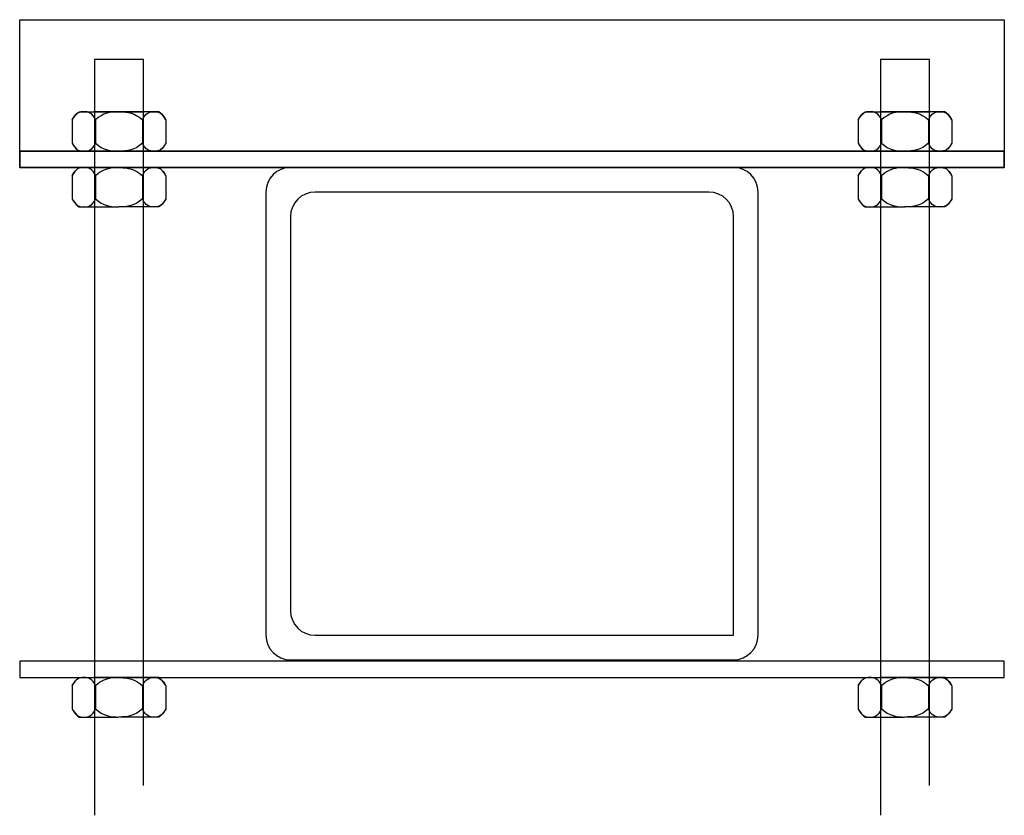
# Model space of a CAD drawing. Units: millimetres. Extents: x -17800 to 746, y -17228 to 12097.
# Drawn here: x -7764 to -7564, y 6333 to 6494 of the extents above; entities that cross this region are included whole.
import ezdxf

# ---------------------------------------------------------------- set-up
doc = ezdxf.new("R2010")
doc.units = ezdxf.units.MM
doc.header["$MEASUREMENT"] = 0
doc.layers.add('AVECO', color=40, linetype='Continuous')
doc.layers.add('AVECO TORY', color=7, linetype='Continuous')

msp = doc.modelspace()

# ---------------------------------------------------------------- linework, layer by layer
at = {"layer": 'AVECO'}
for p, q in [((-7764.05, 6494.45, -1192.1), (-7564.05, 6494.45, -1192.1)), ((-7764.05, 6467.73, -1192.1), (-7564.05, 6467.73, -1192.1))]:
    msp.add_line(p, q, dxfattribs=at)
for points in [[(-7738.88, 6338.93), (-7738.88, 6486.4), (-7748.88, 6486.4), (-7748.88, 6332.88)], [(-7579.23, 6338.93), (-7579.23, 6486.4), (-7589.23, 6486.4), (-7589.23, 6332.88)], [(-7743.88, 6475.75), (-7748.96, 6475.75)], [(-7743.88, 6475.75), (-7738.79, 6475.75)], [(-7584.23, 6475.75), (-7589.31, 6475.75)], [(-7584.23, 6475.75), (-7579.14, 6475.75)], [(-7764.05, 6464.45), (-7564.05, 6464.45), (-7564.05, 6467.73), (-7764.05, 6467.73), (-7764.05, 6464.45)], [(-7743.88, 6464.42), (-7748.96, 6464.42)], [(-7743.88, 6464.42), (-7738.79, 6464.42)], [(-7584.23, 6464.42), (-7589.31, 6464.42)], [(-7584.23, 6464.42), (-7579.14, 6464.42)], [(-7764.05, 6360.9), (-7564.05, 6360.9), (-7564.05, 6364.18), (-7764.05, 6364.18), (-7764.05, 6360.9)], [(-7584.23, 6360.84), (-7589.31, 6360.84)], [(-7584.23, 6360.84), (-7579.14, 6360.84)]]:
    msp.add_lwpolyline(points, dxfattribs=at)
for points, knots in [([(-7764.05, 6464.45, -1192.1), (-7707.38, 6464.45, -1192.1), (-7620.72, 6464.45, -1192.1), (-7564.05, 6464.45, -1192.1), (-7564.05, 6474.45, -1192.1), (-7564.05, 6484.45, -1192.1), (-7564.05, 6494.45, -1192.1), (-7620.72, 6494.45, -1192.1), (-7707.38, 6494.45, -1192.1), (-7764.05, 6494.45, -1192.1), (-7764.05, 6484.45, -1192.1), (-7764.05, 6474.45, -1192.1), (-7764.05, 6464.45, -1192.1)], [0, 0, 0, 0, 170, 170, 170, 200, 200, 200, 370, 370, 370, 400, 400, 400, 400]), ([(-7753.38, 6474.11, -1192.1), (-7753.38, 6473.63, -1192.1), (-7753.38, 6472.88, -1192.1), (-7753.38, 6472.09, -1192.1), (-7753.38, 6471.75, -1192.1), (-7753.38, 6471.39, -1192.1), (-7753.37, 6470.59, -1192.1), (-7753.37, 6469.83, -1192.1), (-7753.37, 6469.36, -1192.1)], [0, 0, 0, 0, 0.575063, 0.862594, 1.150125, 1.437656, 1.725188, 2.30025, 2.30025, 2.30025, 2.30025]), ([(-7748.63, 6474.11, -1192.1), (-7748.63, 6473.64, -1192.1), (-7748.63, 6472.89, -1192.1), (-7748.63, 6472.1, -1192.1), (-7748.63, 6471.75, -1192.1), (-7748.63, 6471.41, -1192.1), (-7748.62, 6470.62, -1192.1), (-7748.62, 6469.87, -1192.1), (-7748.62, 6469.4, -1192.1)], [0, 0, 0, 0, 0.571068, 0.856602, 1.142136, 1.42767, 1.713204, 2.284271, 2.284271, 2.284271, 2.284271]), ([(-7739.12, 6474.11, -1192.1), (-7739.13, 6473.64, -1192.1), (-7739.13, 6472.89, -1192.1), (-7739.13, 6472.1, -1192.1), (-7739.13, 6471.75, -1192.1), (-7739.13, 6471.41, -1192.1), (-7739.13, 6470.62, -1192.1), (-7739.13, 6469.87, -1192.1), (-7739.13, 6469.4, -1192.1)], [0, 0, 0, 0, 0.571068, 0.856602, 1.142136, 1.42767, 1.713204, 2.284271, 2.284271, 2.284271, 2.284271]), ([(-7734.38, 6474.11, -1192.1), (-7734.38, 6473.63, -1192.1), (-7734.38, 6472.88, -1192.1), (-7734.38, 6472.09, -1192.1), (-7734.38, 6471.75, -1192.1), (-7734.38, 6471.39, -1192.1), (-7734.38, 6470.59, -1192.1), (-7734.38, 6469.83, -1192.1), (-7734.38, 6469.36, -1192.1)], [0, 0, 0, 0, 0.575063, 0.862594, 1.150125, 1.437656, 1.725188, 2.30025, 2.30025, 2.30025, 2.30025]), ([(-7593.73, 6474.11, -1168.21), (-7593.73, 6473.63, -1168.21), (-7593.73, 6472.88, -1168.21), (-7593.72, 6472.09, -1168.21), (-7593.72, 6471.75, -1168.21), (-7593.72, 6471.39, -1168.21), (-7593.72, 6470.59, -1168.21), (-7593.72, 6469.83, -1168.21), (-7593.72, 6469.36, -1168.21)], [0, 0, 0, 0, 0.575063, 0.862594, 1.150125, 1.437656, 1.725188, 2.30025, 2.30025, 2.30025, 2.30025]), ([(-7588.98, 6474.11, -1168.21), (-7588.98, 6473.64, -1168.21), (-7588.98, 6472.89, -1168.21), (-7588.98, 6472.1, -1168.21), (-7588.97, 6471.75, -1168.21), (-7588.97, 6471.41, -1168.21), (-7588.97, 6470.62, -1168.21), (-7588.97, 6469.87, -1168.21), (-7588.97, 6469.4, -1168.21)], [0, 0, 0, 0, 0.571068, 0.856602, 1.142136, 1.42767, 1.713204, 2.284271, 2.284271, 2.284271, 2.284271]), ([(-7579.47, 6474.11, -1168.21), (-7579.47, 6473.64, -1168.21), (-7579.47, 6472.89, -1168.21), (-7579.48, 6472.1, -1168.21), (-7579.48, 6471.75, -1168.21), (-7579.48, 6471.41, -1168.21), (-7579.48, 6470.62, -1168.21), (-7579.48, 6469.87, -1168.21), (-7579.48, 6469.4, -1168.21)], [0, 0, 0, 0, 0.571068, 0.856602, 1.142136, 1.42767, 1.713204, 2.284271, 2.284271, 2.284271, 2.284271]), ([(-7574.72, 6474.11, -1168.21), (-7574.72, 6473.63, -1168.21), (-7574.73, 6472.88, -1168.21), (-7574.73, 6472.09, -1168.21), (-7574.73, 6471.75, -1168.21), (-7574.73, 6471.39, -1168.21), (-7574.73, 6470.59, -1168.21), (-7574.73, 6469.83, -1168.21), (-7574.73, 6469.36, -1168.21)], [0, 0, 0, 0, 0.575063, 0.862594, 1.150125, 1.437656, 1.725188, 2.30025, 2.30025, 2.30025, 2.30025]), ([(-7753.38, 6462.78, -1192.1), (-7753.38, 6462.3, -1192.1), (-7753.38, 6461.55, -1192.1), (-7753.38, 6460.76, -1192.1), (-7753.38, 6460.42, -1192.1), (-7753.38, 6460.06, -1192.1), (-7753.37, 6459.25, -1192.1), (-7753.37, 6458.5, -1192.1), (-7753.37, 6458.03, -1192.1)], [0, 0, 0, 0, 0.575063, 0.862594, 1.150125, 1.437656, 1.725188, 2.30025, 2.30025, 2.30025, 2.30025]), ([(-7748.63, 6462.78, -1192.1), (-7748.63, 6462.31, -1192.1), (-7748.63, 6461.56, -1192.1), (-7748.63, 6460.77, -1192.1), (-7748.63, 6460.42, -1192.1), (-7748.63, 6460.08, -1192.1), (-7748.62, 6459.29, -1192.1), (-7748.62, 6458.54, -1192.1), (-7748.62, 6458.07, -1192.1)], [0, 0, 0, 0, 0.571068, 0.856602, 1.142136, 1.42767, 1.713204, 2.284271, 2.284271, 2.284271, 2.284271]), ([(-7739.12, 6462.78, -1192.1), (-7739.13, 6462.31, -1192.1), (-7739.13, 6461.56, -1192.1), (-7739.13, 6460.77, -1192.1), (-7739.13, 6460.42, -1192.1), (-7739.13, 6460.08, -1192.1), (-7739.13, 6459.29, -1192.1), (-7739.13, 6458.54, -1192.1), (-7739.13, 6458.07, -1192.1)], [0, 0, 0, 0, 0.571068, 0.856602, 1.142136, 1.42767, 1.713204, 2.284271, 2.284271, 2.284271, 2.284271]), ([(-7734.38, 6462.78, -1192.1), (-7734.38, 6462.3, -1192.1), (-7734.38, 6461.55, -1192.1), (-7734.38, 6460.76, -1192.1), (-7734.38, 6460.42, -1192.1), (-7734.38, 6460.06, -1192.1), (-7734.38, 6459.25, -1192.1), (-7734.38, 6458.5, -1192.1), (-7734.38, 6458.03, -1192.1)], [0, 0, 0, 0, 0.575063, 0.862594, 1.150125, 1.437656, 1.725188, 2.30025, 2.30025, 2.30025, 2.30025]), ([(-7593.73, 6462.78, -1168.21), (-7593.73, 6462.3, -1168.21), (-7593.73, 6461.55, -1168.21), (-7593.72, 6460.76, -1168.21), (-7593.72, 6460.42, -1168.21), (-7593.72, 6460.06, -1168.21), (-7593.72, 6459.25, -1168.21), (-7593.72, 6458.5, -1168.21), (-7593.72, 6458.03, -1168.21)], [0, 0, 0, 0, 0.575063, 0.862594, 1.150125, 1.437656, 1.725188, 2.30025, 2.30025, 2.30025, 2.30025]), ([(-7588.98, 6462.78, -1168.21), (-7588.98, 6462.31, -1168.21), (-7588.98, 6461.56, -1168.21), (-7588.98, 6460.77, -1168.21), (-7588.97, 6460.42, -1168.21), (-7588.97, 6460.08, -1168.21), (-7588.97, 6459.29, -1168.21), (-7588.97, 6458.54, -1168.21), (-7588.97, 6458.07, -1168.21)], [0, 0, 0, 0, 0.571068, 0.856602, 1.142136, 1.42767, 1.713204, 2.284271, 2.284271, 2.284271, 2.284271]), ([(-7579.47, 6462.78, -1168.21), (-7579.47, 6462.31, -1168.21), (-7579.47, 6461.56, -1168.21), (-7579.48, 6460.77, -1168.21), (-7579.48, 6460.42, -1168.21), (-7579.48, 6460.08, -1168.21), (-7579.48, 6459.29, -1168.21), (-7579.48, 6458.54, -1168.21), (-7579.48, 6458.07, -1168.21)], [0, 0, 0, 0, 0.571068, 0.856602, 1.142136, 1.42767, 1.713204, 2.284271, 2.284271, 2.284271, 2.284271]), ([(-7574.72, 6462.78, -1168.21), (-7574.72, 6462.3, -1168.21), (-7574.73, 6461.55, -1168.21), (-7574.73, 6460.76, -1168.21), (-7574.73, 6460.42, -1168.21), (-7574.73, 6460.06, -1168.21), (-7574.73, 6459.25, -1168.21), (-7574.73, 6458.5, -1168.21), (-7574.73, 6458.03, -1168.21)], [0, 0, 0, 0, 0.575063, 0.862594, 1.150125, 1.437656, 1.725188, 2.30025, 2.30025, 2.30025, 2.30025]), ([(-7753.38, 6359.2, -1192.1), (-7753.38, 6358.72, -1192.1), (-7753.38, 6357.97, -1192.1), (-7753.38, 6357.18, -1192.1), (-7753.38, 6356.84, -1192.1), (-7753.38, 6356.48, -1192.1), (-7753.37, 6355.67, -1192.1), (-7753.37, 6354.92, -1192.1), (-7753.37, 6354.44, -1192.1)], [0, 0, 0, 0, 0.575063, 0.862594, 1.150125, 1.437656, 1.725188, 2.30025, 2.30025, 2.30025, 2.30025]), ([(-7748.63, 6359.2, -1192.1), (-7748.63, 6358.72, -1192.1), (-7748.63, 6357.98, -1192.1), (-7748.63, 6357.19, -1192.1), (-7748.63, 6356.84, -1192.1), (-7748.63, 6356.5, -1192.1), (-7748.62, 6355.7, -1192.1), (-7748.62, 6354.96, -1192.1), (-7748.62, 6354.49, -1192.1)], [0, 0, 0, 0, 0.571068, 0.856602, 1.142136, 1.42767, 1.713204, 2.284271, 2.284271, 2.284271, 2.284271]), ([(-7739.12, 6359.2, -1192.1), (-7739.13, 6358.72, -1192.1), (-7739.13, 6357.98, -1192.1), (-7739.13, 6357.19, -1192.1), (-7739.13, 6356.84, -1192.1), (-7739.13, 6356.5, -1192.1), (-7739.13, 6355.7, -1192.1), (-7739.13, 6354.96, -1192.1), (-7739.13, 6354.49, -1192.1)], [0, 0, 0, 0, 0.571068, 0.856602, 1.142136, 1.42767, 1.713204, 2.284271, 2.284271, 2.284271, 2.284271]), ([(-7734.38, 6359.2, -1192.1), (-7734.38, 6358.72, -1192.1), (-7734.38, 6357.97, -1192.1), (-7734.38, 6357.18, -1192.1), (-7734.38, 6356.84, -1192.1), (-7734.38, 6356.48, -1192.1), (-7734.38, 6355.67, -1192.1), (-7734.38, 6354.92, -1192.1), (-7734.38, 6354.44, -1192.1)], [0, 0, 0, 0, 0.575063, 0.862594, 1.150125, 1.437656, 1.725188, 2.30025, 2.30025, 2.30025, 2.30025]), ([(-7593.73, 6359.2, -1168.21), (-7593.73, 6358.72, -1168.21), (-7593.73, 6357.97, -1168.21), (-7593.72, 6357.18, -1168.21), (-7593.72, 6356.84, -1168.21), (-7593.72, 6356.48, -1168.21), (-7593.72, 6355.67, -1168.21), (-7593.72, 6354.92, -1168.21), (-7593.72, 6354.44, -1168.21)], [0, 0, 0, 0, 0.575063, 0.862594, 1.150125, 1.437656, 1.725188, 2.30025, 2.30025, 2.30025, 2.30025]), ([(-7588.98, 6359.2, -1168.21), (-7588.98, 6358.72, -1168.21), (-7588.98, 6357.98, -1168.21), (-7588.98, 6357.19, -1168.21), (-7588.97, 6356.84, -1168.21), (-7588.97, 6356.5, -1168.21), (-7588.97, 6355.7, -1168.21), (-7588.97, 6354.96, -1168.21), (-7588.97, 6354.49, -1168.21)], [0, 0, 0, 0, 0.571068, 0.856602, 1.142136, 1.42767, 1.713204, 2.284271, 2.284271, 2.284271, 2.284271]), ([(-7579.47, 6359.2, -1168.21), (-7579.47, 6358.72, -1168.21), (-7579.47, 6357.98, -1168.21), (-7579.48, 6357.19, -1168.21), (-7579.48, 6356.84, -1168.21), (-7579.48, 6356.5, -1168.21), (-7579.48, 6355.7, -1168.21), (-7579.48, 6354.96, -1168.21), (-7579.48, 6354.49, -1168.21)], [0, 0, 0, 0, 0.571068, 0.856602, 1.142136, 1.42767, 1.713204, 2.284271, 2.284271, 2.284271, 2.284271]), ([(-7574.72, 6359.2, -1168.21), (-7574.72, 6358.72, -1168.21), (-7574.73, 6357.97, -1168.21), (-7574.73, 6357.18, -1168.21), (-7574.73, 6356.84, -1168.21), (-7574.73, 6356.48, -1168.21), (-7574.73, 6355.67, -1168.21), (-7574.73, 6354.92, -1168.21), (-7574.73, 6354.44, -1168.21)], [0, 0, 0, 0, 0.575063, 0.862594, 1.150125, 1.437656, 1.725188, 2.30025, 2.30025, 2.30025, 2.30025])]:
    msp.add_open_spline(points, degree=3, knots=knots, dxfattribs=at)
for points in [[(-7748.63, 6474.11, -1192.1), (-7748.94, 6474.77, -1192.1), (-7749.67, 6475.67, -1192.1), (-7751, 6475.82, -1192.1), (-7752.33, 6475.67, -1192.1), (-7753.07, 6474.77, -1192.1), (-7753.38, 6474.11, -1192.1)], [(-7753.38, 6474.15, -1192.1), (-7752.91, 6474.85, -1192.1), (-7752.45, 6475.49, -1192.1), (-7751.99, 6475.75, -1192.1)], [(-7751.99, 6475.75, -1192.1), (-7750.87, 6475.75, -1192.1), (-7749.75, 6475.75, -1192.1), (-7748.63, 6475.75, -1192.1)], [(-7744.03, 6475.75, -1192.1), (-7745.61, 6475.73, -1192.1), (-7747.18, 6475.51, -1192.1), (-7748.63, 6474.11, -1192.1)], [(-7748.63, 6475.75, -1192.1), (-7747.04, 6475.75, -1192.1), (-7745.46, 6475.75, -1192.1), (-7743.88, 6475.75, -1192.1)], [(-7739.12, 6475.75, -1192.1), (-7740.71, 6475.75, -1192.1), (-7742.29, 6475.75, -1192.1), (-7743.88, 6475.75, -1192.1)], [(-7743.72, 6475.75, -1192.1), (-7742.14, 6475.73, -1192.1), (-7740.57, 6475.51, -1192.1), (-7739.12, 6474.11, -1192.1)], [(-7739.12, 6474.11, -1192.1), (-7738.82, 6474.77, -1192.1), (-7738.08, 6475.67, -1192.1), (-7736.75, 6475.82, -1192.1), (-7735.42, 6475.67, -1192.1), (-7734.68, 6474.77, -1192.1), (-7734.38, 6474.11, -1192.1)], [(-7735.76, 6475.75, -1192.1), (-7736.88, 6475.75, -1192.1), (-7738, 6475.75, -1192.1), (-7739.12, 6475.75, -1192.1)], [(-7734.38, 6474.15, -1192.1), (-7734.84, 6474.85, -1192.1), (-7735.3, 6475.49, -1192.1), (-7735.76, 6475.75, -1192.1)], [(-7588.98, 6474.11, -1168.21), (-7589.28, 6474.77, -1168.21), (-7590.02, 6475.67, -1168.21), (-7591.35, 6475.82, -1168.21), (-7592.68, 6475.67, -1168.21), (-7593.42, 6474.77, -1168.21), (-7593.73, 6474.11, -1168.21)], [(-7593.73, 6474.15, -1168.21), (-7593.26, 6474.85, -1168.21), (-7592.8, 6475.49, -1168.21), (-7592.34, 6475.75, -1168.21)], [(-7592.34, 6475.75, -1168.21), (-7591.22, 6475.75, -1168.21), (-7590.1, 6475.75, -1168.21), (-7588.98, 6475.75, -1168.21)], [(-7588.98, 6475.75, -1168.21), (-7587.39, 6475.75, -1168.21), (-7585.81, 6475.75, -1168.21), (-7584.23, 6475.75, -1168.21)], [(-7584.38, 6475.75, -1168.21), (-7585.96, 6475.73, -1168.21), (-7587.53, 6475.51, -1168.21), (-7588.98, 6474.11, -1168.21)], [(-7579.47, 6475.75, -1168.21), (-7581.06, 6475.75, -1168.21), (-7582.64, 6475.75, -1168.21), (-7584.23, 6475.75, -1168.21)], [(-7584.07, 6475.75, -1168.21), (-7582.49, 6475.73, -1168.21), (-7580.92, 6475.51, -1168.21), (-7579.47, 6474.11, -1168.21)], [(-7579.47, 6474.11, -1168.21), (-7579.17, 6474.77, -1168.21), (-7578.43, 6475.67, -1168.21), (-7577.1, 6475.82, -1168.21), (-7575.77, 6475.67, -1168.21), (-7575.03, 6474.77, -1168.21), (-7574.72, 6474.11, -1168.21)], [(-7576.11, 6475.75, -1168.21), (-7577.23, 6475.75, -1168.21), (-7578.35, 6475.75, -1168.21), (-7579.47, 6475.75, -1168.21)], [(-7574.72, 6474.15, -1168.21), (-7575.19, 6474.85, -1168.21), (-7575.65, 6475.49, -1168.21), (-7576.11, 6475.75, -1168.21)], [(-7753.37, 6469.4, -1192.1), (-7753.07, 6468.73, -1192.1), (-7752.33, 6467.84, -1192.1), (-7751, 6467.69, -1192.1), (-7749.67, 6467.84, -1192.1), (-7748.93, 6468.73, -1192.1), (-7748.62, 6469.4, -1192.1)], [(-7753.37, 6469.36, -1192.1), (-7752.91, 6468.66, -1192.1), (-7752.45, 6468.02, -1192.1), (-7751.99, 6467.75, -1192.1)], [(-7748.62, 6469.4, -1192.1), (-7747.13, 6467.95, -1192.1), (-7745.5, 6467.75, -1192.1), (-7743.88, 6467.75, -1192.1)], [(-7739.13, 6469.4, -1192.1), (-7740.62, 6467.95, -1192.1), (-7742.25, 6467.75, -1192.1), (-7743.88, 6467.75, -1192.1)], [(-7734.38, 6469.4, -1192.1), (-7734.69, 6468.73, -1192.1), (-7735.42, 6467.84, -1192.1), (-7736.75, 6467.69, -1192.1), (-7738.08, 6467.84, -1192.1), (-7738.82, 6468.73, -1192.1), (-7739.13, 6469.4, -1192.1)], [(-7734.38, 6469.36, -1192.1), (-7734.84, 6468.66, -1192.1), (-7735.3, 6468.02, -1192.1), (-7735.76, 6467.75, -1192.1)], [(-7593.72, 6469.4, -1168.21), (-7593.41, 6468.73, -1168.21), (-7592.68, 6467.84, -1168.21), (-7591.35, 6467.69, -1168.21), (-7590.02, 6467.84, -1168.21), (-7589.28, 6468.73, -1168.21), (-7588.97, 6469.4, -1168.21)], [(-7593.72, 6469.36, -1168.21), (-7593.26, 6468.66, -1168.21), (-7592.8, 6468.02, -1168.21), (-7592.34, 6467.75, -1168.21)], [(-7588.97, 6469.4, -1168.21), (-7587.48, 6467.95, -1168.21), (-7585.85, 6467.75, -1168.21), (-7584.23, 6467.75, -1168.21)], [(-7579.48, 6469.4, -1168.21), (-7580.97, 6467.95, -1168.21), (-7582.6, 6467.75, -1168.21), (-7584.23, 6467.75, -1168.21)], [(-7574.73, 6469.4, -1168.21), (-7575.04, 6468.73, -1168.21), (-7575.77, 6467.84, -1168.21), (-7577.1, 6467.69, -1168.21), (-7578.43, 6467.84, -1168.21), (-7579.17, 6468.73, -1168.21), (-7579.48, 6469.4, -1168.21)], [(-7574.73, 6469.36, -1168.21), (-7575.19, 6468.66, -1168.21), (-7575.65, 6468.02, -1168.21), (-7576.11, 6467.75, -1168.21)], [(-7751.99, 6467.75, -1192.1), (-7750.87, 6467.75, -1192.1), (-7749.75, 6467.75, -1192.1), (-7748.62, 6467.75, -1192.1)], [(-7748.62, 6467.75, -1192.1), (-7747.09, 6467.75, -1192.1), (-7745.56, 6467.75, -1192.1), (-7744.03, 6467.75, -1192.1)], [(-7739.13, 6467.75, -1192.1), (-7740.66, 6467.75, -1192.1), (-7742.19, 6467.75, -1192.1), (-7743.72, 6467.75, -1192.1)], [(-7735.76, 6467.75, -1192.1), (-7736.88, 6467.75, -1192.1), (-7738.01, 6467.75, -1192.1), (-7739.13, 6467.75, -1192.1)], [(-7592.34, 6467.75, -1168.21), (-7591.22, 6467.75, -1168.21), (-7590.1, 6467.75, -1168.21), (-7588.97, 6467.75, -1168.21)], [(-7588.97, 6467.75, -1168.21), (-7587.44, 6467.75, -1168.21), (-7585.91, 6467.75, -1168.21), (-7584.38, 6467.75, -1168.21)], [(-7579.48, 6467.75, -1168.21), (-7581.01, 6467.75, -1168.21), (-7582.54, 6467.75, -1168.21), (-7584.07, 6467.75, -1168.21)], [(-7576.11, 6467.75, -1168.21), (-7577.23, 6467.75, -1168.21), (-7578.35, 6467.75, -1168.21), (-7579.48, 6467.75, -1168.21)], [(-7748.63, 6462.78, -1192.1), (-7748.94, 6463.44, -1192.1), (-7749.67, 6464.34, -1192.1), (-7751, 6464.49, -1192.1), (-7752.33, 6464.34, -1192.1), (-7753.07, 6463.44, -1192.1), (-7753.38, 6462.78, -1192.1)], [(-7753.38, 6462.82, -1192.1), (-7752.91, 6463.52, -1192.1), (-7752.45, 6464.16, -1192.1), (-7751.99, 6464.42, -1192.1)], [(-7751.99, 6464.42, -1192.1), (-7750.87, 6464.42, -1192.1), (-7749.75, 6464.42, -1192.1), (-7748.63, 6464.42, -1192.1)], [(-7744.03, 6464.42, -1192.1), (-7745.61, 6464.4, -1192.1), (-7747.18, 6464.18, -1192.1), (-7748.63, 6462.78, -1192.1)], [(-7748.63, 6464.42, -1192.1), (-7747.04, 6464.42, -1192.1), (-7745.46, 6464.42, -1192.1), (-7743.88, 6464.42, -1192.1)], [(-7739.12, 6464.42, -1192.1), (-7740.71, 6464.42, -1192.1), (-7742.29, 6464.42, -1192.1), (-7743.88, 6464.42, -1192.1)], [(-7743.72, 6464.42, -1192.1), (-7742.14, 6464.4, -1192.1), (-7740.57, 6464.18, -1192.1), (-7739.12, 6462.78, -1192.1)], [(-7739.12, 6462.78, -1192.1), (-7738.82, 6463.44, -1192.1), (-7738.08, 6464.34, -1192.1), (-7736.75, 6464.49, -1192.1), (-7735.42, 6464.34, -1192.1), (-7734.68, 6463.44, -1192.1), (-7734.38, 6462.78, -1192.1)], [(-7735.76, 6464.42, -1192.1), (-7736.88, 6464.42, -1192.1), (-7738, 6464.42, -1192.1), (-7739.12, 6464.42, -1192.1)], [(-7734.38, 6462.82, -1192.1), (-7734.84, 6463.52, -1192.1), (-7735.3, 6464.16, -1192.1), (-7735.76, 6464.42, -1192.1)], [(-7588.98, 6462.78, -1168.21), (-7589.28, 6463.44, -1168.21), (-7590.02, 6464.34, -1168.21), (-7591.35, 6464.49, -1168.21), (-7592.68, 6464.34, -1168.21), (-7593.42, 6463.44, -1168.21), (-7593.73, 6462.78, -1168.21)], [(-7593.73, 6462.82, -1168.21), (-7593.26, 6463.52, -1168.21), (-7592.8, 6464.16, -1168.21), (-7592.34, 6464.42, -1168.21)], [(-7592.34, 6464.42, -1168.21), (-7591.22, 6464.42, -1168.21), (-7590.1, 6464.42, -1168.21), (-7588.98, 6464.42, -1168.21)], [(-7584.38, 6464.42, -1168.21), (-7585.96, 6464.4, -1168.21), (-7587.53, 6464.18, -1168.21), (-7588.98, 6462.78, -1168.21)], [(-7588.98, 6464.42, -1168.21), (-7587.39, 6464.42, -1168.21), (-7585.81, 6464.42, -1168.21), (-7584.23, 6464.42, -1168.21)], [(-7579.47, 6464.42, -1168.21), (-7581.06, 6464.42, -1168.21), (-7582.64, 6464.42, -1168.21), (-7584.23, 6464.42, -1168.21)], [(-7584.07, 6464.42, -1168.21), (-7582.49, 6464.4, -1168.21), (-7580.92, 6464.18, -1168.21), (-7579.47, 6462.78, -1168.21)], [(-7579.47, 6462.78, -1168.21), (-7579.17, 6463.44, -1168.21), (-7578.43, 6464.34, -1168.21), (-7577.1, 6464.49, -1168.21), (-7575.77, 6464.34, -1168.21), (-7575.03, 6463.44, -1168.21), (-7574.72, 6462.78, -1168.21)], [(-7576.11, 6464.42, -1168.21), (-7577.23, 6464.42, -1168.21), (-7578.35, 6464.42, -1168.21), (-7579.47, 6464.42, -1168.21)], [(-7574.72, 6462.82, -1168.21), (-7575.19, 6463.52, -1168.21), (-7575.65, 6464.16, -1168.21), (-7576.11, 6464.42, -1168.21)], [(-7753.37, 6458.07, -1192.1), (-7753.07, 6457.4, -1192.1), (-7752.33, 6456.51, -1192.1), (-7751, 6456.36, -1192.1), (-7749.67, 6456.51, -1192.1), (-7748.93, 6457.4, -1192.1), (-7748.62, 6458.07, -1192.1)], [(-7753.37, 6458.03, -1192.1), (-7752.91, 6457.33, -1192.1), (-7752.45, 6456.69, -1192.1), (-7751.99, 6456.42, -1192.1)], [(-7748.62, 6458.07, -1192.1), (-7747.13, 6456.62, -1192.1), (-7745.5, 6456.42, -1192.1), (-7743.88, 6456.42, -1192.1)], [(-7739.13, 6458.07, -1192.1), (-7740.62, 6456.62, -1192.1), (-7742.25, 6456.42, -1192.1), (-7743.88, 6456.42, -1192.1)], [(-7734.38, 6458.07, -1192.1), (-7734.69, 6457.4, -1192.1), (-7735.42, 6456.51, -1192.1), (-7736.75, 6456.36, -1192.1), (-7738.08, 6456.51, -1192.1), (-7738.82, 6457.4, -1192.1), (-7739.13, 6458.07, -1192.1)], [(-7734.38, 6458.03, -1192.1), (-7734.84, 6457.33, -1192.1), (-7735.3, 6456.69, -1192.1), (-7735.76, 6456.42, -1192.1)], [(-7593.72, 6458.07, -1168.21), (-7593.41, 6457.4, -1168.21), (-7592.68, 6456.51, -1168.21), (-7591.35, 6456.36, -1168.21), (-7590.02, 6456.51, -1168.21), (-7589.28, 6457.4, -1168.21), (-7588.97, 6458.07, -1168.21)], [(-7593.72, 6458.03, -1168.21), (-7593.26, 6457.33, -1168.21), (-7592.8, 6456.69, -1168.21), (-7592.34, 6456.42, -1168.21)], [(-7588.97, 6458.07, -1168.21), (-7587.48, 6456.62, -1168.21), (-7585.85, 6456.42, -1168.21), (-7584.23, 6456.42, -1168.21)], [(-7579.48, 6458.07, -1168.21), (-7580.97, 6456.62, -1168.21), (-7582.6, 6456.42, -1168.21), (-7584.23, 6456.42, -1168.21)], [(-7574.73, 6458.07, -1168.21), (-7575.04, 6457.4, -1168.21), (-7575.77, 6456.51, -1168.21), (-7577.1, 6456.36, -1168.21), (-7578.43, 6456.51, -1168.21), (-7579.17, 6457.4, -1168.21), (-7579.48, 6458.07, -1168.21)], [(-7574.73, 6458.03, -1168.21), (-7575.19, 6457.33, -1168.21), (-7575.65, 6456.69, -1168.21), (-7576.11, 6456.42, -1168.21)], [(-7751.99, 6456.42, -1192.1), (-7750.87, 6456.42, -1192.1), (-7749.75, 6456.42, -1192.1), (-7748.62, 6456.42, -1192.1)], [(-7748.62, 6456.42, -1192.1), (-7747.09, 6456.42, -1192.1), (-7745.56, 6456.42, -1192.1), (-7744.03, 6456.42, -1192.1)], [(-7739.13, 6456.42, -1192.1), (-7740.66, 6456.42, -1192.1), (-7742.19, 6456.42, -1192.1), (-7743.72, 6456.42, -1192.1)], [(-7735.76, 6456.42, -1192.1), (-7736.88, 6456.42, -1192.1), (-7738.01, 6456.42, -1192.1), (-7739.13, 6456.42, -1192.1)], [(-7592.34, 6456.42, -1168.21), (-7591.22, 6456.42, -1168.21), (-7590.1, 6456.42, -1168.21), (-7588.97, 6456.42, -1168.21)], [(-7588.97, 6456.42, -1168.21), (-7587.44, 6456.42, -1168.21), (-7585.91, 6456.42, -1168.21), (-7584.38, 6456.42, -1168.21)], [(-7579.48, 6456.42, -1168.21), (-7581.01, 6456.42, -1168.21), (-7582.54, 6456.42, -1168.21), (-7584.07, 6456.42, -1168.21)], [(-7576.11, 6456.42, -1168.21), (-7577.23, 6456.42, -1168.21), (-7578.35, 6456.42, -1168.21), (-7579.48, 6456.42, -1168.21)], [(-7748.63, 6359.2, -1192.1), (-7748.94, 6359.86, -1192.1), (-7749.67, 6360.76, -1192.1), (-7751, 6360.91, -1192.1), (-7752.33, 6360.76, -1192.1), (-7753.07, 6359.86, -1192.1), (-7753.38, 6359.2, -1192.1)], [(-7753.38, 6359.24, -1192.1), (-7752.91, 6359.94, -1192.1), (-7752.45, 6360.57, -1192.1), (-7751.99, 6360.84, -1192.1)], [(-7751.99, 6360.84, -1192.1), (-7750.87, 6360.84, -1192.1), (-7749.75, 6360.84, -1192.1), (-7748.63, 6360.84, -1192.1)], [(-7744.03, 6360.84, -1192.1), (-7745.61, 6360.82, -1192.1), (-7747.18, 6360.6, -1192.1), (-7748.63, 6359.2, -1192.1)], [(-7748.63, 6360.84, -1192.1), (-7747.04, 6360.84, -1192.1), (-7745.46, 6360.84, -1192.1), (-7743.88, 6360.84, -1192.1)], [(-7739.12, 6360.84, -1192.1), (-7740.71, 6360.84, -1192.1), (-7742.29, 6360.84, -1192.1), (-7743.88, 6360.84, -1192.1)], [(-7743.72, 6360.84, -1192.1), (-7742.14, 6360.82, -1192.1), (-7740.57, 6360.6, -1192.1), (-7739.12, 6359.2, -1192.1)], [(-7739.12, 6359.2, -1192.1), (-7738.82, 6359.86, -1192.1), (-7738.08, 6360.76, -1192.1), (-7736.75, 6360.91, -1192.1), (-7735.42, 6360.76, -1192.1), (-7734.68, 6359.86, -1192.1), (-7734.38, 6359.2, -1192.1)], [(-7735.76, 6360.84, -1192.1), (-7736.88, 6360.84, -1192.1), (-7738, 6360.84, -1192.1), (-7739.12, 6360.84, -1192.1)], [(-7734.38, 6359.24, -1192.1), (-7734.84, 6359.94, -1192.1), (-7735.3, 6360.57, -1192.1), (-7735.76, 6360.84, -1192.1)], [(-7588.98, 6359.2, -1168.21), (-7589.28, 6359.86, -1168.21), (-7590.02, 6360.76, -1168.21), (-7591.35, 6360.91, -1168.21), (-7592.68, 6360.76, -1168.21), (-7593.42, 6359.86, -1168.21), (-7593.73, 6359.2, -1168.21)], [(-7593.73, 6359.24, -1168.21), (-7593.26, 6359.94, -1168.21), (-7592.8, 6360.57, -1168.21), (-7592.34, 6360.84, -1168.21)], [(-7592.34, 6360.84, -1168.21), (-7591.22, 6360.84, -1168.21), (-7590.1, 6360.84, -1168.21), (-7588.98, 6360.84, -1168.21)], [(-7584.38, 6360.84, -1168.21), (-7585.96, 6360.82, -1168.21), (-7587.53, 6360.6, -1168.21), (-7588.98, 6359.2, -1168.21)], [(-7588.98, 6360.84, -1168.21), (-7587.39, 6360.84, -1168.21), (-7585.81, 6360.84, -1168.21), (-7584.23, 6360.84, -1168.21)], [(-7579.47, 6360.84, -1168.21), (-7581.06, 6360.84, -1168.21), (-7582.64, 6360.84, -1168.21), (-7584.23, 6360.84, -1168.21)], [(-7584.07, 6360.84, -1168.21), (-7582.49, 6360.82, -1168.21), (-7580.92, 6360.6, -1168.21), (-7579.47, 6359.2, -1168.21)], [(-7579.47, 6359.2, -1168.21), (-7579.17, 6359.86, -1168.21), (-7578.43, 6360.76, -1168.21), (-7577.1, 6360.91, -1168.21), (-7575.77, 6360.76, -1168.21), (-7575.03, 6359.86, -1168.21), (-7574.72, 6359.2, -1168.21)], [(-7576.11, 6360.84, -1168.21), (-7577.23, 6360.84, -1168.21), (-7578.35, 6360.84, -1168.21), (-7579.47, 6360.84, -1168.21)], [(-7574.72, 6359.24, -1168.21), (-7575.19, 6359.94, -1168.21), (-7575.65, 6360.57, -1168.21), (-7576.11, 6360.84, -1168.21)], [(-7753.37, 6354.48, -1192.1), (-7753.07, 6353.82, -1192.1), (-7752.33, 6352.93, -1192.1), (-7751, 6352.78, -1192.1), (-7749.67, 6352.93, -1192.1), (-7748.93, 6353.82, -1192.1), (-7748.62, 6354.49, -1192.1)], [(-7753.37, 6354.44, -1192.1), (-7752.91, 6353.75, -1192.1), (-7752.45, 6353.11, -1192.1), (-7751.99, 6352.84, -1192.1)], [(-7748.62, 6354.49, -1192.1), (-7747.13, 6353.04, -1192.1), (-7745.5, 6352.84, -1192.1), (-7743.88, 6352.84, -1192.1)], [(-7739.13, 6354.49, -1192.1), (-7740.62, 6353.04, -1192.1), (-7742.25, 6352.84, -1192.1), (-7743.88, 6352.84, -1192.1)], [(-7734.38, 6354.48, -1192.1), (-7734.69, 6353.82, -1192.1), (-7735.42, 6352.93, -1192.1), (-7736.75, 6352.78, -1192.1), (-7738.08, 6352.93, -1192.1), (-7738.82, 6353.82, -1192.1), (-7739.13, 6354.49, -1192.1)], [(-7734.38, 6354.44, -1192.1), (-7734.84, 6353.75, -1192.1), (-7735.3, 6353.11, -1192.1), (-7735.76, 6352.84, -1192.1)], [(-7593.72, 6354.48, -1168.21), (-7593.41, 6353.82, -1168.21), (-7592.68, 6352.93, -1168.21), (-7591.35, 6352.78, -1168.21), (-7590.02, 6352.93, -1168.21), (-7589.28, 6353.82, -1168.21), (-7588.97, 6354.49, -1168.21)], [(-7593.72, 6354.44, -1168.21), (-7593.26, 6353.75, -1168.21), (-7592.8, 6353.11, -1168.21), (-7592.34, 6352.84, -1168.21)], [(-7588.97, 6354.49, -1168.21), (-7587.48, 6353.04, -1168.21), (-7585.85, 6352.84, -1168.21), (-7584.23, 6352.84, -1168.21)], [(-7579.48, 6354.49, -1168.21), (-7580.97, 6353.04, -1168.21), (-7582.6, 6352.84, -1168.21), (-7584.23, 6352.84, -1168.21)], [(-7574.73, 6354.48, -1168.21), (-7575.04, 6353.82, -1168.21), (-7575.77, 6352.93, -1168.21), (-7577.1, 6352.78, -1168.21), (-7578.43, 6352.93, -1168.21), (-7579.17, 6353.82, -1168.21), (-7579.48, 6354.49, -1168.21)], [(-7574.73, 6354.44, -1168.21), (-7575.19, 6353.75, -1168.21), (-7575.65, 6353.11, -1168.21), (-7576.11, 6352.84, -1168.21)], [(-7751.99, 6352.84, -1192.1), (-7750.87, 6352.84, -1192.1), (-7749.75, 6352.84, -1192.1), (-7748.62, 6352.84, -1192.1)], [(-7748.62, 6352.84, -1192.1), (-7747.09, 6352.84, -1192.1), (-7745.56, 6352.84, -1192.1), (-7744.03, 6352.84, -1192.1)], [(-7739.13, 6352.84, -1192.1), (-7740.66, 6352.84, -1192.1), (-7742.19, 6352.84, -1192.1), (-7743.72, 6352.84, -1192.1)], [(-7735.76, 6352.84, -1192.1), (-7736.88, 6352.84, -1192.1), (-7738.01, 6352.84, -1192.1), (-7739.13, 6352.84, -1192.1)], [(-7592.34, 6352.84, -1168.21), (-7591.22, 6352.84, -1168.21), (-7590.1, 6352.84, -1168.21), (-7588.97, 6352.84, -1168.21)], [(-7588.97, 6352.84, -1168.21), (-7587.44, 6352.84, -1168.21), (-7585.91, 6352.84, -1168.21), (-7584.38, 6352.84, -1168.21)], [(-7579.48, 6352.84, -1168.21), (-7581.01, 6352.84, -1168.21), (-7582.54, 6352.84, -1168.21), (-7584.07, 6352.84, -1168.21)], [(-7576.11, 6352.84, -1168.21), (-7577.23, 6352.84, -1168.21), (-7578.35, 6352.84, -1168.21), (-7579.48, 6352.84, -1168.21)]]:
    msp.add_open_spline(points, degree=3, dxfattribs=at)
at = {"layer": 'AVECO TORY'}
for p, q in [((-7619.05, 6464.45, -1192.1), (-7709.05, 6464.45, -1192.1)), ((-7714.05, 6459.45, -1192.1), (-7714.05, 6369.45, -1192.1)), ((-7624.05, 6459.45, -1192.1), (-7704.05, 6459.45, -1192.1)), ((-7614.05, 6369.45, -1192.1), (-7614.05, 6459.45, -1192.1)), ((-7709.05, 6454.45, -1192.1), (-7709.05, 6374.45, -1192.1)), ((-7619.05, 6369.45, -1192.1), (-7619.05, 6454.45, -1192.1)), ((-7704.05, 6369.45, -1192.1), (-7619.05, 6369.45, -1192.1)), ((-7709.05, 6364.45, -1192.1), (-7619.05, 6364.45, -1192.1))]:
    msp.add_line(p, q, dxfattribs=at)
for points in [[(-7743.88, 6360.84), (-7748.96, 6360.84)], [(-7743.88, 6360.84), (-7738.79, 6360.84)]]:
    msp.add_lwpolyline(points, dxfattribs=at)
for centre, start, end in [((-7709.05, 6459.45, -1192.1), 90, 180), ((-7619.05, 6459.45, -1192.1), 360, 90), ((-7704.05, 6454.45, -1192.1), 90, 180), ((-7624.05, 6454.45, -1192.1), 0, 90), ((-7704.05, 6374.45, -1192.1), 180, 270), ((-7709.05, 6369.45, -1192.1), 180, 270), ((-7619.05, 6369.45, -1192.1), 270, 0)]:
    msp.add_arc(centre, 5, start, end, dxfattribs=at)

doc.saveas('drawing.dxf')
